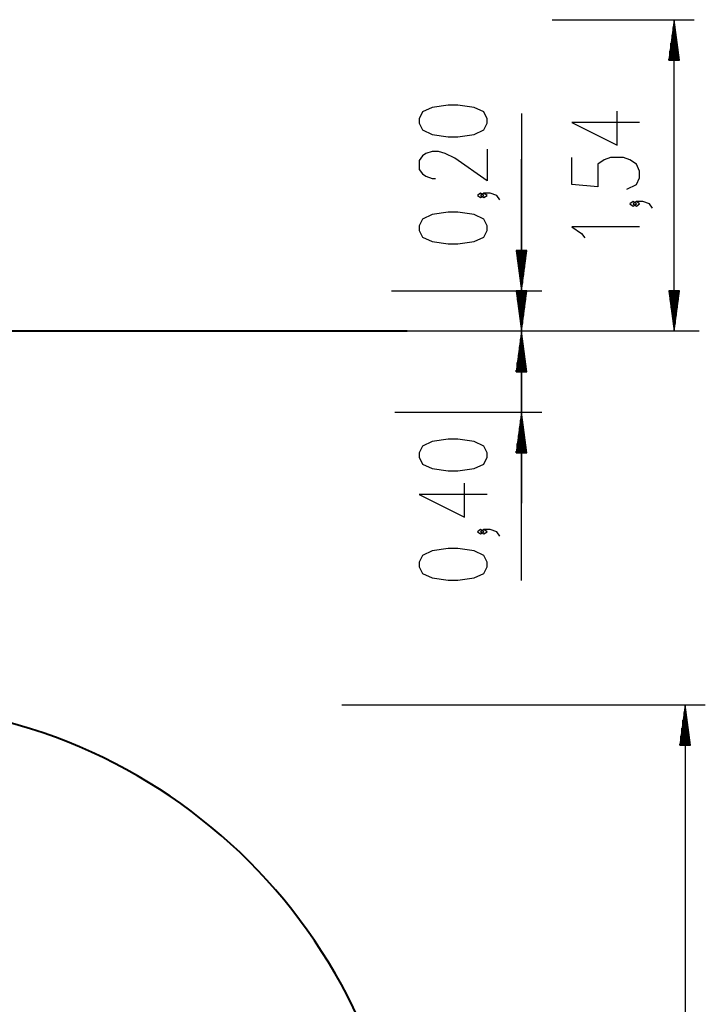
# Model space of a CAD drawing. Units: inches. Extents: x 251 to 342, y 159 to 261.
# Drawn here: x 308 to 342, y 212 to 261 of the extents above; entities that cross this region are included whole.
import ezdxf

# ---------------------------------------------------------------- set-up
doc = ezdxf.new("R2010")
doc.units = ezdxf.units.IN
doc.header["$MEASUREMENT"] = 0
doc.layers.add('Ebene 1', color=7, linetype='Continuous')

# ---------------------------------------------------------------- blocks, each defined once
blk = doc.blocks.new('block 2')
at = {"layer": 'Ebene 1', "color": 179, "lineweight": 40, "true_color": 0x1a171b}
blk.add_open_spline([(301.105, 174.374), (315.644, 174.374), (327.455, 186.185), (327.455, 200.724), (327.455, 215.179), (315.56, 227.074), (301.105, 227.074)], degree=3, knots=[0, 0, 0, 0, 1, 1, 1, 2, 2, 2, 2], dxfattribs=at)

msp = doc.modelspace()

# ---------------------------------------------------------------- linework, layer by layer
at = {"layer": 'Ebene 1', "color": 179, "lineweight": 25, "true_color": 0x1a171b}
for points in [[(334.66, 260.929), (341.687, 260.929)], [(340.687, 260.929), (340.424, 258.929)], [(340.687, 258.929), (340.687, 260.929)], [(340.687, 258.929), (340.687, 260.929)], [(340.95, 258.929), (340.687, 260.929)], [(340.687, 245.529), (340.687, 260.929)], [(340.636, 258.929), (340.636, 260.543)], [(340.738, 258.929), (340.738, 260.543)], [(340.586, 258.929), (340.586, 260.157)], [(340.789, 258.929), (340.789, 260.157)], [(340.484, 258.929), (340.484, 259.385)], [(340.535, 258.929), (340.535, 259.771)], [(340.839, 258.929), (340.839, 259.771)], [(340.89, 258.929), (340.89, 259.385)], [(340.424, 258.929), (340.95, 258.929)], [(340.433, 258.929), (340.433, 258.999)], [(340.433, 258.929), (340.433, 258.999)], [(340.941, 258.929), (340.941, 258.999)], [(340.941, 258.929), (340.941, 258.999)], [(331.447, 255.813), (331.447, 256.036), (331.288, 256.371), (330.81, 256.594), (330.013, 256.705), (329.535, 256.705), (328.738, 256.594), (328.26, 256.371), (328.1, 256.036), (328.1, 255.813), (328.26, 255.478), (328.738, 255.255), (329.535, 255.144), (330.013, 255.144), (330.81, 255.255), (331.288, 255.478), (331.447, 255.813), (331.447, 255.813)], [(333.147, 256.287), (333.147, 237.029)], [(338.987, 255.845), (335.64, 255.845), (337.871, 254.729), (337.871, 256.403)], [(331.447, 254.532), (331.447, 252.97), (329.854, 254.085), (329.375, 254.308), (329.057, 254.42), (328.738, 254.42), (328.419, 254.308), (328.26, 254.197), (328.1, 253.974), (328.1, 253.528), (328.26, 253.304), (328.419, 253.193), (328.738, 253.081), (328.897, 253.081)], [(333.147, 233.213), (333.147, 254.029)], [(338.35, 252.555), (338.828, 252.778), (338.987, 253.113), (338.987, 253.448), (338.828, 253.783), (338.509, 254.006), (338.19, 254.117), (337.553, 254.117), (337.234, 254.006), (336.915, 253.783), (336.915, 252.667), (335.64, 252.778), (335.64, 254.117)], [(331.288, 252.246), (331.128, 252.358), (330.969, 252.246), (331.128, 252.134), (331.288, 252.246), (331.288, 252.246)], [(332.085, 252.023), (331.926, 252.246), (331.607, 252.358), (331.288, 252.358), (331.128, 252.246), (331.288, 252.134), (331.447, 252.246), (331.288, 252.358)], [(338.828, 251.832), (338.668, 251.943), (338.509, 251.832), (338.668, 251.72), (338.828, 251.832), (338.828, 251.832)], [(339.624, 251.609), (339.465, 251.832), (339.146, 251.943), (338.828, 251.943), (338.668, 251.832), (338.828, 251.72), (338.987, 251.832), (338.828, 251.943)], [(331.447, 250.518), (331.447, 250.742), (331.288, 251.076), (330.81, 251.299), (330.013, 251.411), (329.535, 251.411), (328.738, 251.299), (328.26, 251.076), (328.1, 250.742), (328.1, 250.518), (328.26, 250.184), (328.738, 249.961), (329.535, 249.849), (330.013, 249.849), (330.81, 249.961), (331.288, 250.184), (331.447, 250.518), (331.447, 250.518)], [(338.987, 250.699), (335.64, 250.699), (336.118, 250.365), (336.278, 250.141)], [(332.884, 249.529), (333.147, 247.529)], [(333.411, 249.529), (332.884, 249.529)], [(332.893, 249.529), (332.893, 249.459)], [(332.893, 249.529), (332.893, 249.459)], [(332.944, 249.529), (332.944, 249.073)], [(332.995, 249.529), (332.995, 248.687)], [(333.046, 249.529), (333.046, 248.301)], [(333.096, 249.529), (333.096, 247.915)], [(333.147, 249.529), (333.147, 247.529)], [(333.147, 249.529), (333.147, 247.529)], [(333.147, 247.529), (333.411, 249.529)], [(333.198, 249.529), (333.198, 247.915)], [(333.249, 249.529), (333.249, 248.301)], [(333.3, 249.529), (333.3, 248.687)], [(333.35, 249.529), (333.35, 249.073)], [(333.401, 249.529), (333.401, 249.459)], [(333.401, 249.529), (333.401, 249.459)], [(326.724, 247.529), (334.147, 247.529)], [(332.884, 247.529), (333.147, 245.529)], [(333.411, 247.529), (332.884, 247.529)], [(332.893, 247.529), (332.893, 247.458)], [(332.893, 247.529), (332.893, 247.458)], [(332.944, 247.529), (332.944, 247.072)], [(332.995, 247.529), (332.995, 246.687)], [(333.046, 247.529), (333.046, 246.301)], [(333.096, 247.529), (333.096, 245.915)], [(333.147, 247.529), (333.147, 245.529)], [(333.147, 247.529), (333.147, 245.529)], [(333.147, 245.529), (333.411, 247.529)], [(333.198, 247.529), (333.198, 245.915)], [(333.249, 247.529), (333.249, 246.301)], [(333.3, 247.529), (333.3, 246.687)], [(333.35, 247.529), (333.35, 247.072)], [(333.401, 247.529), (333.401, 247.458)], [(333.401, 247.529), (333.401, 247.458)], [(340.424, 247.529), (340.687, 245.529)], [(340.95, 247.529), (340.424, 247.529)], [(340.433, 247.529), (340.433, 247.458)], [(340.433, 247.529), (340.433, 247.458)], [(340.484, 247.529), (340.484, 247.072)], [(340.535, 247.529), (340.535, 246.687)], [(340.586, 247.529), (340.586, 246.301)], [(340.636, 247.529), (340.636, 245.915)], [(340.687, 247.529), (340.687, 245.529)], [(340.687, 247.529), (340.687, 245.529)], [(340.687, 245.529), (340.95, 247.529)], [(340.738, 247.529), (340.738, 245.915)], [(340.789, 247.529), (340.789, 246.301)], [(340.839, 247.529), (340.839, 246.687)], [(340.89, 247.529), (340.89, 247.072)], [(340.941, 247.529), (340.941, 247.458)], [(340.941, 247.529), (340.941, 247.458)], [(310.624, 245.529), (325.957, 245.529), (323.587, 245.529), (303.536, 245.529), (301.105, 245.529)], [(341.921, 245.529), (341.808, 245.529), (341.472, 245.529), (340.915, 245.529), (340.141, 245.529), (339.158, 245.529), (337.974, 245.529), (336.598, 245.529), (335.043, 245.529), (333.322, 245.529), (331.45, 245.529), (329.442, 245.529), (326.963, 245.529)], [(333.147, 245.529), (332.884, 243.529)], [(333.147, 243.529), (333.147, 245.529)], [(333.147, 243.529), (333.147, 245.529)], [(333.411, 243.529), (333.147, 245.529)], [(333.096, 243.529), (333.096, 245.144)], [(333.198, 243.529), (333.198, 245.144)], [(332.995, 243.529), (332.995, 244.371)], [(333.046, 243.529), (333.046, 244.757)], [(333.249, 243.529), (333.249, 244.757)], [(333.3, 243.529), (333.3, 244.371)], [(332.944, 243.529), (332.944, 243.986)], [(333.35, 243.529), (333.35, 243.986)], [(332.884, 243.529), (333.411, 243.529)], [(332.893, 243.529), (332.893, 243.6)], [(332.893, 243.529), (332.893, 243.6)], [(333.401, 243.529), (333.401, 243.6)], [(333.401, 243.529), (333.401, 243.6)], [(326.89, 241.529), (334.147, 241.529)], [(333.147, 241.529), (332.884, 239.529)], [(333.147, 239.529), (333.147, 241.529)], [(333.147, 239.529), (333.147, 241.529)], [(333.411, 239.529), (333.147, 241.529)], [(333.096, 239.529), (333.096, 241.143)], [(333.198, 239.529), (333.198, 241.143)], [(333.046, 239.529), (333.046, 240.757)], [(333.249, 239.529), (333.249, 240.757)], [(331.447, 239.301), (331.447, 239.524), (331.288, 239.859), (330.81, 240.082), (330.013, 240.194), (329.535, 240.194), (328.738, 240.082), (328.26, 239.859), (328.1, 239.524), (328.1, 239.301), (328.26, 238.966), (328.738, 238.743), (329.535, 238.632), (330.013, 238.632), (330.81, 238.743), (331.288, 238.966), (331.447, 239.301), (331.447, 239.301)], [(332.944, 239.529), (332.944, 239.986)], [(332.995, 239.529), (332.995, 240.371)], [(333.3, 239.529), (333.3, 240.371)], [(333.35, 239.529), (333.35, 239.986)], [(332.884, 239.529), (333.411, 239.529)], [(332.893, 239.529), (332.893, 239.6)], [(332.893, 239.529), (332.893, 239.6)], [(333.401, 239.529), (333.401, 239.6)], [(333.401, 239.529), (333.401, 239.6)], [(331.447, 237.462), (328.1, 237.462), (330.332, 236.346), (330.332, 238.02)], [(331.288, 235.623), (331.128, 235.734), (330.969, 235.623), (331.128, 235.511), (331.288, 235.623), (331.288, 235.623)], [(332.085, 235.4), (331.926, 235.623), (331.607, 235.734), (331.288, 235.734), (331.128, 235.623), (331.288, 235.511), (331.447, 235.623), (331.288, 235.734)], [(331.447, 233.895), (331.447, 234.118), (331.288, 234.453), (330.81, 234.676), (330.013, 234.788), (329.535, 234.788), (328.738, 234.676), (328.26, 234.453), (328.1, 234.118), (328.1, 233.895), (328.26, 233.56), (328.738, 233.338), (329.535, 233.226), (330.013, 233.226), (330.81, 233.338), (331.288, 233.56), (331.447, 233.895), (331.447, 233.895)], [(324.273, 227.074), (342.229, 227.074)], [(341.229, 227.074), (340.966, 225.074)], [(341.229, 225.074), (341.229, 227.074)], [(341.229, 225.074), (341.229, 227.074)], [(341.492, 225.074), (341.229, 227.074)], [(341.229, 227.074), (341.229, 174.374)], [(341.127, 225.074), (341.127, 226.303)], [(341.178, 225.074), (341.178, 226.688)], [(341.28, 225.074), (341.28, 226.688)], [(341.331, 225.074), (341.331, 226.303)], [(341.077, 225.074), (341.077, 225.917)], [(341.381, 225.074), (341.381, 225.917)], [(341.026, 225.074), (341.026, 225.531)], [(341.432, 225.074), (341.432, 225.531)], [(340.966, 225.074), (341.492, 225.074)], [(340.975, 225.074), (340.975, 225.145)], [(340.975, 225.074), (340.975, 225.145)], [(341.483, 225.074), (341.483, 225.145)], [(341.483, 225.074), (341.483, 225.145)]]:
    msp.add_lwpolyline(points, dxfattribs=at)
at = {"layer": 'Ebene 1', "color": 179, "lineweight": 40, "true_color": 0x1a171b}
msp.add_lwpolyline([(327.496, 245.529), (320.466, 245.529), (313.496, 245.529), (306.645, 245.529), (299.972, 245.529), (293.534, 245.529), (287.386, 245.529), (281.58, 245.529), (276.166, 245.529), (271.19, 245.529), (266.693, 245.529), (262.716, 245.529), (259.292, 245.529), (256.45, 245.529), (254.213, 245.529), (252.602, 245.529), (251.629, 245.529), (251.305, 245.529)], dxfattribs=at)

# ---------------------------------------------------------------- block references
at = {"layer": 'Ebene 1'}
msp.add_blockref('block 2', (0, 0), dxfattribs=at)

doc.saveas('drawing.dxf')
